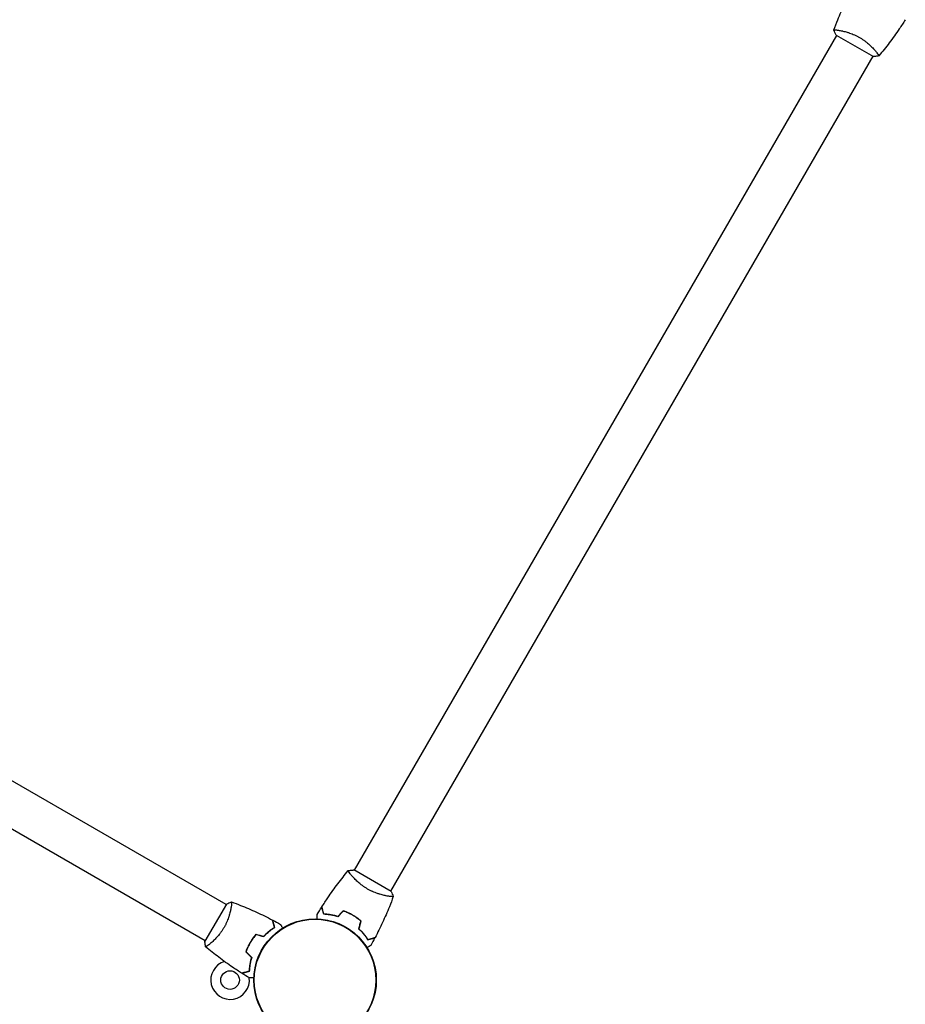
# Model space of a CAD drawing. Units: millimetres. Extents: x -4504 to 4621, y -7239 to 4837.
# Drawn here: x 1390 to 2193, y -563 to 330 of the extents above; entities that cross this region are included whole.
import ezdxf

# ---------------------------------------------------------------- set-up
doc = ezdxf.new("R2010")
doc.units = ezdxf.units.MM
doc.header["$LTSCALE"] = 20
doc.layers.add('2d', color=230, linetype='Continuous')

msp = doc.modelspace()

# ---------------------------------------------------------------- linework, layer by layer
at = {"layer": '2d'}
for p, q in [((2130.59, 315.47), (1693.58, -441.43)), ((2130.15, 315.72), (2163.93, 296.22)), ((2133.18, 319.97), (2133.18, 319.97)), ((2163.49, 296.47), (1726.49, -460.43)), ((2166.09, 300.97), (2166.09, 300.97)), ((1577.47, -472.55), (1210.24, -260.53)), ((1558.47, -505.45), (1191.24, -293.44)), ((1690.99, -445.93), (1690.99, -445.93)), ((1726.93, -460.68), (1693.15, -441.18)), ((1577.72, -472.11), (1558.22, -505.89)), ((1723.9, -464.93), (1723.9, -464.93)), ((1581.97, -475.14), (1581.97, -475.14)), ((1562.97, -508.05), (1562.97, -508.05)), ((1598.32, -508.83), (1598.15, -508.73)), ((1596.82, -511.46), (1597, -511.56))]:
    msp.add_line(p, q, dxfattribs=at)
for centre, radius in [((1658.04, -541), 55.5), ((1658.04, -541), 55.28), ((1658.04, -541), 55.11), ((1581.04, -541), 8.43)]:
    msp.add_circle(centre, radius, dxfattribs=at)
for start, end in [(106.73389, 6.80964), (24.96161, 25.62715)]:
    msp.add_arc((1581.04, -541), 17.5, start, end, dxfattribs=at)
for points, knots in [([(2128.21, 320.38), (2129.33, 323.47), (2130.51, 326.55), (2133.67, 334.41), (2135.73, 339.17), (2140.04, 348.47), (2142.29, 353.01), (2144.66, 357.5)], [0.059167, 0.059167, 0.059167, 0.059167, 10.001334, 10.001334, 25.653121, 25.653121, 40.963039, 40.963039, 40.963039, 40.963039]), ([(2192.85, 329.67), (2191.09, 326.87), (2189.28, 324.1), (2184.52, 317.06), (2181.5, 312.85), (2175.33, 304.69), (2172.18, 300.74), (2168.93, 296.87)], [0, 0, 0, 0, 10.001335, 10.001335, 25.652861, 25.652861, 40.904303, 40.904303, 40.904303, 40.904303]), ([(2128.19, 320.32), (2128.19, 320.32), (2128.19, 320.32), (2128.19, 320.32), (2128.2, 320.34), (2128.21, 320.39), (2128.23, 320.41), (2128.29, 320.43), (2128.33, 320.44), (2128.58, 320.48), (2128.97, 320.48), (2129.79, 320.42), (2130.1, 320.4), (2130.82, 320.32), (2131.21, 320.27), (2132.49, 320.09), (2133.48, 319.92), (2134.87, 319.65), (2135.16, 319.59), (2135.74, 319.46), (2136.04, 319.4), (2136.95, 319.19), (2137.58, 319.04), (2138.88, 318.69), (2139.56, 318.51), (2140.6, 318.19), (2140.95, 318.08), (2141.66, 317.85), (2142.03, 317.73), (2143.84, 317.11), (2145.33, 316.53), (2147.61, 315.51), (2148.38, 315.15), (2149.9, 314.37), (2150.66, 313.97), (2151.4, 313.53)], [0.12220864, 0.12220864, 0.12220864, 0.12220864, 0.12268837, 0.12268837, 0.12524335, 0.12524335, 0.12652085, 0.12652085, 0.12779834, 0.12779834, 0.13290832, 0.13290832, 0.13546331, 0.13546331, 0.1380183, 0.1380183, 0.14312827, 0.14312827, 0.14440577, 0.14440577, 0.14568326, 0.14568326, 0.14823825, 0.14823825, 0.15079324, 0.15079324, 0.15207073, 0.15207073, 0.15334823, 0.15334823, 0.15845821, 0.15845821, 0.16101319, 0.16101319, 0.16356818, 0.16356818, 0.16356818, 0.16356818]), ([(2151.4, 313.53), (2152.15, 313.1), (2152.88, 312.65), (2154.3, 311.73), (2154.99, 311.25), (2156, 310.52), (2156.34, 310.28), (2156.99, 309.78), (2157.31, 309.53), (2158.26, 308.77), (2158.87, 308.26), (2160.02, 307.26), (2160.58, 306.75), (2161.64, 305.76), (2162.14, 305.26), (2163.58, 303.81), (2164.42, 302.89), (2165.54, 301.61), (2165.89, 301.2), (2166.53, 300.43), (2166.83, 300.06), (2167.62, 299.05), (2168.04, 298.47), (2168.5, 297.79), (2168.62, 297.59), (2168.81, 297.26), (2168.87, 297.14), (2168.93, 296.99), (2168.94, 296.96), (2168.94, 296.9), (2168.94, 296.88), (2168.9, 296.84), (2168.89, 296.82), (2168.89, 296.82), (2168.89, 296.82), (2168.89, 296.82)], [0.16356818, 0.16356818, 0.16356818, 0.16356818, 0.1661247, 0.1661247, 0.16868122, 0.16868122, 0.16995948, 0.16995948, 0.17123774, 0.17123774, 0.17379425, 0.17379425, 0.17635077, 0.17635077, 0.17890729, 0.17890729, 0.18402032, 0.18402032, 0.18657684, 0.18657684, 0.18913336, 0.18913336, 0.19424639, 0.19424639, 0.19680291, 0.19680291, 0.19935943, 0.19935943, 0.20063769, 0.20063769, 0.20191595, 0.20191595, 0.20447247, 0.20447247, 0.20490292, 0.20490292, 0.20490292, 0.20490292]), ([(2168.89, 296.82), (2167.54, 296.57), (2166.09, 296.38), (2164.39, 296.25), (2164.16, 296.24), (2163.93, 296.22)], [0, 0, 0, 0, 4.405135, 4.405135, 5.108724, 5.108724, 5.108724, 5.108724]), ([(2167.97, 298.55), (2168.11, 298.36), (2168.23, 298.18), (2168.5, 297.79), (2168.62, 297.59), (2168.81, 297.26), (2168.87, 297.14), (2168.93, 296.99), (2168.94, 296.96), (2168.94, 296.91), (2168.94, 296.9), (2168.94, 296.89)], [0.192430175, 0.192430175, 0.192430175, 0.192430175, 0.194246395, 0.194246395, 0.196802912, 0.196802912, 0.19935943, 0.19935943, 0.200637689, 0.200637689, 0.201316793, 0.201316793, 0.201316793, 0.201316793]), ([(1664.23, -474.63), (1665.99, -471.83), (1667.8, -469.06), (1672.56, -462.02), (1675.58, -457.81), (1681.75, -449.65), (1684.9, -445.7), (1688.15, -441.83)], [0, 0, 0, 0, 10.001335, 10.001335, 25.652861, 25.652861, 40.904302, 40.904302, 40.904302, 40.904302]), ([(1705.67, -458.49), (1704.93, -458.06), (1704.19, -457.61), (1702.77, -456.69), (1702.08, -456.21), (1701.08, -455.48), (1700.74, -455.24), (1700.09, -454.74), (1699.76, -454.49), (1698.82, -453.73), (1698.21, -453.22), (1697.06, -452.22), (1696.5, -451.72), (1695.44, -450.72), (1694.93, -450.22), (1693.5, -448.77), (1692.66, -447.85), (1691.54, -446.58), (1691.19, -446.16), (1690.55, -445.39), (1690.25, -445.02), (1689.46, -444.01), (1689.04, -443.43), (1688.58, -442.75), (1688.46, -442.55), (1688.27, -442.22), (1688.2, -442.1), (1688.15, -441.95), (1688.14, -441.92), (1688.14, -441.86), (1688.14, -441.84), (1688.17, -441.8), (1688.19, -441.78), (1688.19, -441.78), (1688.19, -441.78), (1688.19, -441.78)], [0.16356818, 0.16356818, 0.16356818, 0.16356818, 0.1661247, 0.1661247, 0.16868122, 0.16868122, 0.16995948, 0.16995948, 0.17123774, 0.17123774, 0.17379425, 0.17379425, 0.17635077, 0.17635077, 0.17890729, 0.17890729, 0.18402032, 0.18402032, 0.18657684, 0.18657684, 0.18913336, 0.18913336, 0.19424639, 0.19424639, 0.19680291, 0.19680291, 0.19935943, 0.19935943, 0.20063769, 0.20063769, 0.20191595, 0.20191595, 0.20447247, 0.20447247, 0.20490292, 0.20490292, 0.20490292, 0.20490292]), ([(1689.1, -443.51), (1688.97, -443.32), (1688.84, -443.14), (1688.58, -442.75), (1688.46, -442.55), (1688.27, -442.22), (1688.2, -442.1), (1688.15, -441.95), (1688.14, -441.92), (1688.14, -441.87), (1688.14, -441.86), (1688.14, -441.85)], [0.192430175, 0.192430175, 0.192430175, 0.192430175, 0.194246395, 0.194246395, 0.196802912, 0.196802912, 0.19935943, 0.19935943, 0.200637689, 0.200637689, 0.201316793, 0.201316793, 0.201316793, 0.201316793]), ([(1688.19, -441.78), (1689.54, -441.53), (1690.99, -441.34), (1692.68, -441.21), (1692.92, -441.2), (1693.15, -441.18)], [0, 0, 0, 0, 4.405135, 4.405135, 5.108724, 5.108724, 5.108724, 5.108724]), ([(1728.89, -465.28), (1728.89, -465.28), (1728.89, -465.28), (1728.89, -465.28), (1728.88, -465.3), (1728.87, -465.35), (1728.85, -465.37), (1728.79, -465.39), (1728.75, -465.4), (1728.5, -465.44), (1728.11, -465.44), (1727.29, -465.38), (1726.98, -465.36), (1726.26, -465.28), (1725.87, -465.23), (1724.59, -465.05), (1723.6, -464.89), (1722.21, -464.61), (1721.92, -464.55), (1721.33, -464.42), (1721.04, -464.36), (1720.13, -464.15), (1719.5, -464), (1718.2, -463.65), (1717.52, -463.47), (1716.48, -463.15), (1716.13, -463.04), (1715.42, -462.81), (1715.05, -462.69), (1713.24, -462.07), (1711.75, -461.49), (1709.47, -460.48), (1708.7, -460.11), (1707.18, -459.33), (1706.42, -458.93), (1705.67, -458.49)], [0.12220864, 0.12220864, 0.12220864, 0.12220864, 0.12268837, 0.12268837, 0.12524335, 0.12524335, 0.12652085, 0.12652085, 0.12779834, 0.12779834, 0.13290832, 0.13290832, 0.13546331, 0.13546331, 0.1380183, 0.1380183, 0.14312827, 0.14312827, 0.14440577, 0.14440577, 0.14568326, 0.14568326, 0.14823825, 0.14823825, 0.15079324, 0.15079324, 0.15207073, 0.15207073, 0.15334823, 0.15334823, 0.15845821, 0.15845821, 0.16101319, 0.16101319, 0.16356818, 0.16356818, 0.16356818, 0.16356818]), ([(1582.32, -470.15), (1582.32, -470.15), (1582.32, -470.15), (1582.32, -470.15), (1582.34, -470.16), (1582.39, -470.17), (1582.41, -470.19), (1582.43, -470.25), (1582.44, -470.29), (1582.48, -470.54), (1582.48, -470.93), (1582.42, -471.75), (1582.4, -472.06), (1582.32, -472.78), (1582.27, -473.17), (1582.09, -474.45), (1581.92, -475.44), (1581.65, -476.83), (1581.59, -477.12), (1581.46, -477.71), (1581.4, -478), (1581.19, -478.91), (1581.04, -479.54), (1580.69, -480.84), (1580.51, -481.52), (1580.19, -482.56), (1580.08, -482.91), (1579.85, -483.62), (1579.73, -483.99), (1579.11, -485.8), (1578.53, -487.29), (1577.51, -489.57), (1577.15, -490.34), (1576.37, -491.86), (1575.97, -492.62), (1575.53, -493.36)], [0.12220864, 0.12220864, 0.12220864, 0.12220864, 0.12268837, 0.12268837, 0.12524335, 0.12524335, 0.12652085, 0.12652085, 0.12779834, 0.12779834, 0.13290832, 0.13290832, 0.13546331, 0.13546331, 0.1380183, 0.1380183, 0.14312827, 0.14312827, 0.14440577, 0.14440577, 0.14568326, 0.14568326, 0.14823825, 0.14823825, 0.15079324, 0.15079324, 0.15207073, 0.15207073, 0.15334823, 0.15334823, 0.15845821, 0.15845821, 0.16101319, 0.16101319, 0.16356818, 0.16356818, 0.16356818, 0.16356818]), ([(1582.38, -470.17), (1585.13, -471.17), (1587.87, -472.21), (1595.4, -475.21), (1600.17, -477.25), (1609.82, -481.68), (1614.69, -484.08), (1619.5, -486.62)], [0.059168, 0.059168, 0.059168, 0.059168, 8.901254, 8.901254, 24.553241, 24.553241, 40.962791, 40.962791, 40.962791, 40.962791]), ([(1728.87, -465.34), (1727.75, -468.43), (1726.57, -471.51), (1723.41, -479.37), (1721.35, -484.13), (1717.04, -493.43), (1714.79, -497.97), (1712.42, -502.46)], [0.059168, 0.059168, 0.059168, 0.059168, 10.001334, 10.001334, 25.653086, 25.653086, 40.963039, 40.963039, 40.963039, 40.963039]), ([(1659.97, -485.53), (1659.97, -485.38), (1659.97, -485.24), (1659.97, -484.73), (1659.97, -484.39), (1659.97, -483.76), (1659.97, -483.47), (1659.97, -482.94), (1659.97, -482.71), (1659.97, -482.3), (1659.97, -482.13), (1659.97, -481.87), (1659.97, -481.78), (1659.97, -481.71), (1659.97, -481.69), (1659.97, -481.68), (1659.97, -481.68), (1659.97, -481.66), (1659.97, -481.65), (1659.97, -481.63), (1659.97, -481.62), (1659.97, -481.62)], [0.0068134, 0.0068134, 0.0068134, 0.0068134, 0.00758008, 0.00758008, 0.0094751, 0.0094751, 0.01137012, 0.01137012, 0.01326514, 0.01326514, 0.01516016, 0.01516016, 0.01705518, 0.01705518, 0.01800269, 0.01800269, 0.0189502, 0.0189502, 0.02274024, 0.02274024, 0.02935902, 0.02935902, 0.02935902, 0.02935902]), ([(1665.84, -481.41), (1665.64, -480.66), (1665.45, -479.96), (1665.1, -478.67), (1664.95, -478.08), (1664.73, -477.29), (1664.67, -477.04), (1664.54, -476.58), (1664.49, -476.37), (1664.33, -475.79), (1664.25, -475.49), (1664.17, -475.18), (1664.15, -475.1), (1664.12, -475.01), (1664.12, -474.99), (1664.11, -474.95), (1664.11, -474.94), (1664.1, -474.92), (1664.09, -474.9), (1664.09, -474.88), (1664.09, -474.87), (1664.09, -474.87), (1664.08, -474.86), (1664.08, -474.86)], [0, 0, 0, 0, 0.0035063, 0.0035063, 0.0070126, 0.0070126, 0.00876575, 0.00876575, 0.0105189, 0.0105189, 0.0140252, 0.0140252, 0.01577835, 0.01577835, 0.01665493, 0.01665493, 0.0175315, 0.0175315, 0.02103781, 0.02103781, 0.02454411, 0.02454411, 0.0274484, 0.0274484, 0.0274484, 0.0274484]), ([(1665.99, -481.22), (1665.79, -480.46), (1665.6, -479.76), (1665.26, -478.47), (1665.1, -477.88), (1664.89, -477.08), (1664.82, -476.83), (1664.7, -476.37), (1664.64, -476.16), (1664.48, -475.58), (1664.4, -475.27), (1664.32, -474.96), (1664.29, -474.87), (1664.26, -474.75), (1664.25, -474.72), (1664.24, -474.69), (1664.24, -474.67), (1664.23, -474.65), (1664.23, -474.64), (1664.23, -474.64), (1664.23, -474.63), (1664.23, -474.63)], [0, 0, 0, 0, 0.00350666, 0.00350666, 0.00701332, 0.00701332, 0.00876665, 0.00876665, 0.01051997, 0.01051997, 0.01402663, 0.01402663, 0.01577996, 0.01577996, 0.01753329, 0.01753329, 0.02103995, 0.02103995, 0.02454661, 0.02454661, 0.02744921, 0.02744921, 0.02744921, 0.02744921]), ([(1678.57, -483.57), (1677.36, -483.2), (1676.18, -482.89), (1673.9, -482.36), (1672.79, -482.15), (1671.18, -481.9), (1670.66, -481.82), (1669.62, -481.69), (1669.11, -481.64), (1667.63, -481.5), (1666.7, -481.44), (1665.84, -481.41)], [0, 0, 0, 0, 0.00404294, 0.00404294, 0.00808588, 0.00808588, 0.01010735, 0.01010735, 0.01212882, 0.01212882, 0.01617176, 0.01617176, 0.01617176, 0.01617176]), ([(1678.52, -483.35), (1677.33, -482.98), (1676.17, -482.68), (1673.92, -482.16), (1672.83, -481.96), (1670.73, -481.62), (1669.71, -481.49), (1667.76, -481.31), (1666.84, -481.25), (1665.99, -481.22)], [0, 0, 0, 0, 0.00398181, 0.00398181, 0.00796362, 0.00796362, 0.01194542, 0.01194542, 0.01592723, 0.01592723, 0.01592723, 0.01592723]), ([(1692.06, -482.08), (1690.69, -481.29), (1689.31, -480.57), (1687.2, -479.61), (1686.49, -479.3), (1685.06, -478.73), (1684.35, -478.47), (1683.65, -478.22)], [0.009405818, 0.009405818, 0.009405818, 0.009405818, 0.01410835, 0.01410835, 0.016459616, 0.016459616, 0.018810883, 0.018810883, 0.018810883, 0.018810883]), ([(1691.96, -482.25), (1690.62, -481.47), (1689.26, -480.77), (1687.19, -479.82), (1686.49, -479.52), (1685.09, -478.96), (1684.39, -478.69), (1683.7, -478.45)], [0.009233803, 0.009233803, 0.009233803, 0.009233803, 0.013850802, 0.013850802, 0.016159301, 0.016159301, 0.0184678, 0.0184678, 0.0184678, 0.0184678]), ([(1621.26, -493.2), (1621.06, -492.45), (1620.87, -491.75), (1620.52, -490.46), (1620.36, -489.86), (1620.15, -489.07), (1620.09, -488.82), (1619.96, -488.36), (1619.9, -488.14), (1619.75, -487.56), (1619.67, -487.26), (1619.58, -486.94), (1619.56, -486.86), (1619.53, -486.74), (1619.52, -486.71), (1619.51, -486.67), (1619.5, -486.66), (1619.5, -486.64), (1619.5, -486.63), (1619.5, -486.62), (1619.5, -486.62), (1619.5, -486.62)], [0, 0, 0, 0, 0.00350666, 0.00350666, 0.00701332, 0.00701332, 0.00876665, 0.00876665, 0.01051997, 0.01051997, 0.01402663, 0.01402663, 0.01577996, 0.01577996, 0.01753329, 0.01753329, 0.02103995, 0.02103995, 0.02454661, 0.02454661, 0.02744921, 0.02744921, 0.02744921, 0.02744921]), ([(1621.49, -493.29), (1621.29, -492.54), (1621.1, -491.84), (1620.76, -490.55), (1620.6, -489.96), (1620.39, -489.17), (1620.32, -488.92), (1620.2, -488.46), (1620.14, -488.25), (1619.98, -487.67), (1619.9, -487.37), (1619.82, -487.06), (1619.8, -486.98), (1619.78, -486.89), (1619.77, -486.87), (1619.76, -486.84), (1619.76, -486.83), (1619.75, -486.8), (1619.75, -486.78), (1619.74, -486.76), (1619.74, -486.76), (1619.74, -486.75), (1619.74, -486.75), (1619.74, -486.75)], [0, 0, 0, 0, 0.0035063, 0.0035063, 0.0070126, 0.0070126, 0.00876575, 0.00876575, 0.0105189, 0.0105189, 0.0140252, 0.0140252, 0.01577835, 0.01577835, 0.01665493, 0.01665493, 0.0175315, 0.0175315, 0.02103781, 0.02103781, 0.02454411, 0.02454411, 0.0274484, 0.0274484, 0.0274484, 0.0274484]), ([(1626.68, -490.54), (1626.68, -490.54), (1626.68, -490.55), (1626.69, -490.56), (1626.7, -490.57), (1626.71, -490.59), (1626.71, -490.59), (1626.72, -490.61), (1626.73, -490.62), (1626.77, -490.7), (1626.82, -490.78), (1627.02, -491.13), (1627.23, -491.49), (1627.62, -492.18), (1627.77, -492.43), (1628.08, -492.97), (1628.25, -493.26), (1628.5, -493.69), (1628.57, -493.81), (1628.64, -493.93)], [0.03093242, 0.03093242, 0.03093242, 0.03093242, 0.03756195, 0.03756195, 0.04131815, 0.04131815, 0.04225719, 0.04225719, 0.04319624, 0.04319624, 0.04507434, 0.04507434, 0.04883054, 0.04883054, 0.05070863, 0.05070863, 0.05258673, 0.05258673, 0.05330252, 0.05330252, 0.05330252, 0.05330252]), ([(1699.38, -487.5), (1698.26, -486.54), (1697.09, -485.62), (1695.23, -484.31), (1694.6, -483.88), (1693.3, -483.04), (1692.63, -482.64), (1691.96, -482.25)], [0, 0, 0, 0, 0.004616902, 0.004616902, 0.006925353, 0.006925353, 0.009233803, 0.009233803, 0.009233803, 0.009233803]), ([(1699.61, -487.43), (1698.47, -486.46), (1697.28, -485.52), (1695.39, -484.17), (1694.75, -483.74), (1693.42, -482.89), (1692.74, -482.47), (1692.06, -482.08)], [0, 0, 0, 0, 0.004702909, 0.004702909, 0.007054363, 0.007054363, 0.009405818, 0.009405818, 0.009405818, 0.009405818]), ([(1575.53, -493.36), (1575.1, -494.11), (1574.65, -494.84), (1573.73, -496.26), (1573.25, -496.96), (1572.52, -497.96), (1572.28, -498.3), (1571.78, -498.95), (1571.53, -499.28), (1570.77, -500.22), (1570.26, -500.83), (1569.26, -501.98), (1568.75, -502.54), (1567.76, -503.6), (1567.26, -504.11), (1565.81, -505.54), (1564.89, -506.38), (1563.61, -507.5), (1563.2, -507.85), (1562.43, -508.49), (1562.06, -508.79), (1561.05, -509.58), (1560.47, -510), (1559.79, -510.46), (1559.59, -510.58), (1559.26, -510.77), (1559.14, -510.84), (1558.99, -510.89), (1558.96, -510.9), (1558.9, -510.9), (1558.88, -510.9), (1558.84, -510.86), (1558.82, -510.85), (1558.82, -510.85), (1558.82, -510.85), (1558.82, -510.85)], [0.16356818, 0.16356818, 0.16356818, 0.16356818, 0.1661247, 0.1661247, 0.16868122, 0.16868122, 0.16995948, 0.16995948, 0.17123774, 0.17123774, 0.17379425, 0.17379425, 0.17635077, 0.17635077, 0.17890729, 0.17890729, 0.18402032, 0.18402032, 0.18657684, 0.18657684, 0.18913336, 0.18913336, 0.19424639, 0.19424639, 0.19680291, 0.19680291, 0.19935943, 0.19935943, 0.20063769, 0.20063769, 0.20191595, 0.20191595, 0.20447247, 0.20447247, 0.20490292, 0.20490292, 0.20490292, 0.20490292]), ([(1604.47, -499.43), (1603.5, -500.57), (1602.56, -501.76), (1601.21, -503.65), (1600.78, -504.29), (1599.93, -505.62), (1599.51, -506.3), (1599.12, -506.98)], [0, 0, 0, 0, 0.004702909, 0.004702909, 0.007054363, 0.007054363, 0.009405818, 0.009405818, 0.009405818, 0.009405818]), ([(1604.54, -499.66), (1603.58, -500.78), (1602.66, -501.95), (1601.35, -503.81), (1600.92, -504.44), (1600.08, -505.74), (1599.68, -506.41), (1599.29, -507.08)], [0, 0, 0, 0, 0.004616902, 0.004616902, 0.006925353, 0.006925353, 0.009233803, 0.009233803, 0.009233803, 0.009233803]), ([(1611.48, -501.31), (1612.33, -500.4), (1613.18, -499.55), (1614.87, -497.99), (1615.71, -497.26), (1617.36, -495.92), (1618.18, -495.3), (1619.78, -494.17), (1620.54, -493.66), (1621.26, -493.2)], [0, 0, 0, 0, 0.00398181, 0.00398181, 0.00796362, 0.00796362, 0.01194542, 0.01194542, 0.01592723, 0.01592723, 0.01592723, 0.01592723]), ([(1611.54, -501.54), (1612.41, -500.6), (1613.27, -499.74), (1614.99, -498.15), (1615.84, -497.41), (1617.11, -496.39), (1617.52, -496.06), (1618.35, -495.43), (1618.77, -495.13), (1619.98, -494.27), (1620.76, -493.75), (1621.49, -493.29)], [0, 0, 0, 0, 0.00404294, 0.00404294, 0.00808588, 0.00808588, 0.01010735, 0.01010735, 0.01212882, 0.01212882, 0.01617176, 0.01617176, 0.01617176, 0.01617176]), ([(1697.5, -494.5), (1698.44, -495.37), (1699.3, -496.23), (1700.89, -497.95), (1701.63, -498.8), (1702.65, -500.07), (1702.98, -500.48), (1703.61, -501.32), (1703.91, -501.73), (1704.77, -502.94), (1705.29, -503.72), (1705.75, -504.45)], [0, 0, 0, 0, 0.00404294, 0.00404294, 0.00808588, 0.00808588, 0.01010735, 0.01010735, 0.01212882, 0.01212882, 0.01617176, 0.01617176, 0.01617176, 0.01617176]), ([(1697.73, -494.44), (1698.64, -495.29), (1699.48, -496.14), (1701.05, -497.83), (1701.78, -498.67), (1703.12, -500.32), (1703.74, -501.14), (1704.87, -502.74), (1705.38, -503.5), (1705.84, -504.22)], [0, 0, 0, 0, 0.00398181, 0.00398181, 0.00796362, 0.00796362, 0.01194542, 0.01194542, 0.01592723, 0.01592723, 0.01592723, 0.01592723]), ([(1558.82, -510.85), (1558.57, -509.5), (1558.38, -508.05), (1558.25, -506.35), (1558.24, -506.12), (1558.22, -505.89)], [0, 0, 0, 0, 4.405136, 4.405136, 5.108724, 5.108724, 5.108724, 5.108724]), ([(1599.12, -506.98), (1598.33, -508.35), (1597.61, -509.73), (1596.65, -511.84), (1596.34, -512.55), (1595.77, -513.98), (1595.51, -514.69), (1595.26, -515.39)], [0.009405818, 0.009405818, 0.009405818, 0.009405818, 0.01410835, 0.01410835, 0.016459616, 0.016459616, 0.018810883, 0.018810883, 0.018810883, 0.018810883]), ([(1599.29, -507.08), (1598.51, -508.42), (1597.81, -509.78), (1596.86, -511.85), (1596.56, -512.55), (1596, -513.95), (1595.73, -514.65), (1595.49, -515.34)], [0.009233803, 0.009233803, 0.009233803, 0.009233803, 0.013850802, 0.013850802, 0.016159301, 0.016159301, 0.0184678, 0.0184678, 0.0184678, 0.0184678]), ([(1705.75, -504.45), (1706.5, -504.25), (1707.2, -504.06), (1708.49, -503.72), (1709.08, -503.56), (1709.87, -503.35), (1710.11, -503.28), (1710.58, -503.16), (1710.79, -503.1), (1711.36, -502.95), (1711.66, -502.87), (1711.98, -502.78), (1712.06, -502.76), (1712.15, -502.74), (1712.17, -502.73), (1712.2, -502.72), (1712.21, -502.72), (1712.24, -502.71), (1712.26, -502.71), (1712.28, -502.7), (1712.28, -502.7), (1712.29, -502.7), (1712.29, -502.7), (1712.29, -502.7)], [0, 0, 0, 0, 0.0035063, 0.0035063, 0.0070126, 0.0070126, 0.00876575, 0.00876575, 0.0105189, 0.0105189, 0.0140252, 0.0140252, 0.01577835, 0.01577835, 0.01665493, 0.01665493, 0.0175315, 0.0175315, 0.02103781, 0.02103781, 0.02454411, 0.02454411, 0.0274484, 0.0274484, 0.0274484, 0.0274484]), ([(1705.84, -504.22), (1706.59, -504.02), (1707.29, -503.83), (1708.58, -503.48), (1709.17, -503.33), (1709.97, -503.11), (1710.22, -503.05), (1710.68, -502.92), (1710.9, -502.86), (1711.48, -502.71), (1711.78, -502.63), (1712.1, -502.54), (1712.18, -502.52), (1712.3, -502.49), (1712.33, -502.48), (1712.37, -502.47), (1712.38, -502.47), (1712.4, -502.46), (1712.41, -502.46), (1712.42, -502.46), (1712.42, -502.46), (1712.42, -502.46)], [0, 0, 0, 0, 0.00350666, 0.00350666, 0.00701332, 0.00701332, 0.00876665, 0.00876665, 0.01051997, 0.01051997, 0.01402663, 0.01402663, 0.01577996, 0.01577996, 0.01753329, 0.01753329, 0.02103995, 0.02103995, 0.02454661, 0.02454661, 0.02744921, 0.02744921, 0.02744921, 0.02744921]), ([(1591.67, -534.81), (1588.87, -533.05), (1586.1, -531.24), (1579.06, -526.48), (1574.85, -523.46), (1566.69, -517.29), (1562.74, -514.14), (1558.87, -510.89)], [0, 0, 0, 0, 10.001335, 10.001335, 25.652861, 25.652861, 40.904302, 40.904302, 40.904302, 40.904302]), ([(1708.5, -509.64), (1708.5, -509.64), (1708.49, -509.64), (1708.47, -509.65), (1708.47, -509.66), (1708.45, -509.67), (1708.45, -509.67), (1708.43, -509.68), (1708.42, -509.69), (1708.34, -509.73), (1708.26, -509.78), (1707.91, -509.98), (1707.55, -510.19), (1706.86, -510.58), (1706.61, -510.73), (1706.07, -511.05), (1705.77, -511.21), (1705.35, -511.46), (1705.23, -511.53), (1705.11, -511.6)], [0.03093242, 0.03093242, 0.03093242, 0.03093242, 0.03756195, 0.03756195, 0.04131815, 0.04131815, 0.04225719, 0.04225719, 0.04319624, 0.04319624, 0.04507434, 0.04507434, 0.04883054, 0.04883054, 0.05070863, 0.05070863, 0.05258673, 0.05258673, 0.05330252, 0.05330252, 0.05330252, 0.05330252]), ([(1708.5, -509.64), (1708.49, -509.64), (1708.49, -509.65), (1708.47, -509.65), (1708.47, -509.66), (1708.45, -509.67), (1708.45, -509.67), (1708.44, -509.67)], [0.032466378, 0.032466378, 0.032466378, 0.032466378, 0.03756195, 0.03756195, 0.041318145, 0.041318145, 0.042083011, 0.042083011, 0.042083011, 0.042083011]), ([(1600.39, -520.52), (1600.02, -521.71), (1599.72, -522.87), (1599.2, -525.12), (1598.99, -526.21), (1598.66, -528.31), (1598.53, -529.33), (1598.35, -531.28), (1598.29, -532.2), (1598.26, -533.05)], [0, 0, 0, 0, 0.00398181, 0.00398181, 0.00796362, 0.00796362, 0.01194542, 0.01194542, 0.01592723, 0.01592723, 0.01592723, 0.01592723]), ([(1600.61, -520.46), (1600.24, -521.68), (1599.93, -522.86), (1599.4, -525.14), (1599.19, -526.25), (1598.94, -527.86), (1598.86, -528.38), (1598.73, -529.42), (1598.68, -529.93), (1598.54, -531.41), (1598.48, -532.34), (1598.45, -533.2)], [0, 0, 0, 0, 0.00404294, 0.00404294, 0.00808588, 0.00808588, 0.01010735, 0.01010735, 0.01212882, 0.01212882, 0.01617176, 0.01617176, 0.01617176, 0.01617176]), ([(1598.26, -533.05), (1597.5, -533.25), (1596.8, -533.44), (1595.51, -533.78), (1594.92, -533.94), (1594.12, -534.15), (1593.87, -534.22), (1593.41, -534.34), (1593.2, -534.4), (1592.62, -534.56), (1592.31, -534.64), (1592, -534.72), (1591.91, -534.75), (1591.79, -534.78), (1591.76, -534.79), (1591.73, -534.8), (1591.71, -534.8), (1591.69, -534.81), (1591.68, -534.81), (1591.68, -534.81), (1591.67, -534.81), (1591.67, -534.81)], [0, 0, 0, 0, 0.00350666, 0.00350666, 0.00701332, 0.00701332, 0.00876665, 0.00876665, 0.01051997, 0.01051997, 0.01402663, 0.01402663, 0.01577996, 0.01577996, 0.01753329, 0.01753329, 0.02103995, 0.02103995, 0.02454661, 0.02454661, 0.02744921, 0.02744921, 0.02744921, 0.02744921]), ([(1598.45, -533.2), (1597.7, -533.4), (1597, -533.59), (1595.71, -533.94), (1595.12, -534.09), (1594.33, -534.3), (1594.08, -534.37), (1593.62, -534.5), (1593.41, -534.55), (1592.83, -534.71), (1592.53, -534.79), (1592.22, -534.87), (1592.14, -534.89), (1592.05, -534.92), (1592.03, -534.92), (1591.99, -534.93), (1591.98, -534.93), (1591.95, -534.94), (1591.94, -534.95), (1591.92, -534.95), (1591.91, -534.95), (1591.91, -534.95), (1591.9, -534.95), (1591.9, -534.95)], [0, 0, 0, 0, 0.0035063, 0.0035063, 0.0070126, 0.0070126, 0.00876575, 0.00876575, 0.0105189, 0.0105189, 0.0140252, 0.0140252, 0.01577835, 0.01577835, 0.01665493, 0.01665493, 0.0175315, 0.0175315, 0.02103781, 0.02103781, 0.02454411, 0.02454411, 0.0274484, 0.0274484, 0.0274484, 0.0274484]), ([(1602.57, -539.07), (1602.42, -539.07), (1602.27, -539.07), (1601.77, -539.07), (1601.43, -539.07), (1600.8, -539.07), (1600.51, -539.07), (1599.98, -539.07), (1599.75, -539.07), (1599.34, -539.07), (1599.17, -539.07), (1598.91, -539.07), (1598.82, -539.07), (1598.74, -539.07), (1598.73, -539.07), (1598.72, -539.07), (1598.72, -539.07), (1598.7, -539.07), (1598.69, -539.07), (1598.67, -539.07), (1598.66, -539.07), (1598.66, -539.07)], [0.0068134, 0.0068134, 0.0068134, 0.0068134, 0.00758008, 0.00758008, 0.0094751, 0.0094751, 0.01137012, 0.01137012, 0.01326514, 0.01326514, 0.01516016, 0.01516016, 0.01705518, 0.01705518, 0.01800269, 0.01800269, 0.0189502, 0.0189502, 0.02274024, 0.02274024, 0.02935902, 0.02935902, 0.02935902, 0.02935902])]:
    msp.add_open_spline(points, degree=3, knots=knots, dxfattribs=at)
for points in [[(2128.19, 320.32), (2128.19, 320.32), (2128.19, 320.33), (2128.19, 320.33)], [(2128.19, 320.32), (2128.19, 320.32), (2128.19, 320.32), (2128.19, 320.33)], [(2130.15, 315.72), (2129.39, 317.24), (2128.72, 318.83), (2128.19, 320.32)], [(2129.64, 320.43), (2129.87, 320.42), (2130.13, 320.39), (2130.42, 320.36)], [(1726.93, -460.68), (1727.69, -462.2), (1728.36, -463.79), (1728.89, -465.28)], [(1577.72, -472.11), (1579.24, -471.35), (1580.83, -470.68), (1582.32, -470.15)], [(1582.32, -470.15), (1582.32, -470.15), (1582.33, -470.15), (1582.33, -470.15)], [(1727.44, -465.39), (1727.21, -465.38), (1726.94, -465.35), (1726.66, -465.32)], [(1728.89, -465.28), (1728.89, -465.29), (1728.89, -465.29), (1728.89, -465.29)], [(1728.89, -465.28), (1728.89, -465.28), (1728.89, -465.29), (1728.89, -465.29)], [(1659.97, -481.62), (1661.31, -479.35), (1662.68, -477.1), (1664.08, -474.86)], [(1659.97, -481.62), (1659.97, -481.62), (1659.97, -481.62), (1659.97, -481.62)], [(1664.08, -474.87), (1664.08, -474.86), (1664.08, -474.86), (1664.08, -474.86)], [(1664.23, -474.64), (1664.23, -474.63), (1664.23, -474.63), (1664.23, -474.63)], [(1683.65, -478.22), (1681.94, -479.93), (1680.23, -481.64), (1678.52, -483.35)], [(1683.7, -478.45), (1681.99, -480.16), (1680.28, -481.87), (1678.57, -483.57)], [(1619.74, -486.75), (1622.07, -487.98), (1624.38, -489.25), (1626.68, -490.54)], [(1699.38, -487.5), (1698.75, -489.84), (1698.13, -492.17), (1697.5, -494.5)], [(1699.61, -487.43), (1698.98, -489.77), (1698.35, -492.1), (1697.73, -494.44)], [(1604.47, -499.43), (1606.81, -500.06), (1609.14, -500.69), (1611.48, -501.31)], [(1604.54, -499.66), (1606.87, -500.28), (1609.21, -500.91), (1611.54, -501.54)], [(1712.29, -502.7), (1711.06, -505.03), (1709.79, -507.34), (1708.5, -509.64)], [(1712.29, -502.7), (1712.29, -502.7), (1712.29, -502.7), (1712.29, -502.7)], [(1712.42, -502.46), (1712.42, -502.46), (1712.42, -502.46), (1712.42, -502.46)], [(1595.26, -515.39), (1596.97, -517.1), (1598.68, -518.81), (1600.39, -520.52)], [(1595.49, -515.34), (1597.2, -517.05), (1598.9, -518.76), (1600.61, -520.46)], [(1598.66, -539.07), (1596.39, -537.73), (1594.14, -536.36), (1591.9, -534.95)]]:
    msp.add_open_spline(points, degree=3, dxfattribs=at)

doc.saveas('drawing.dxf')
